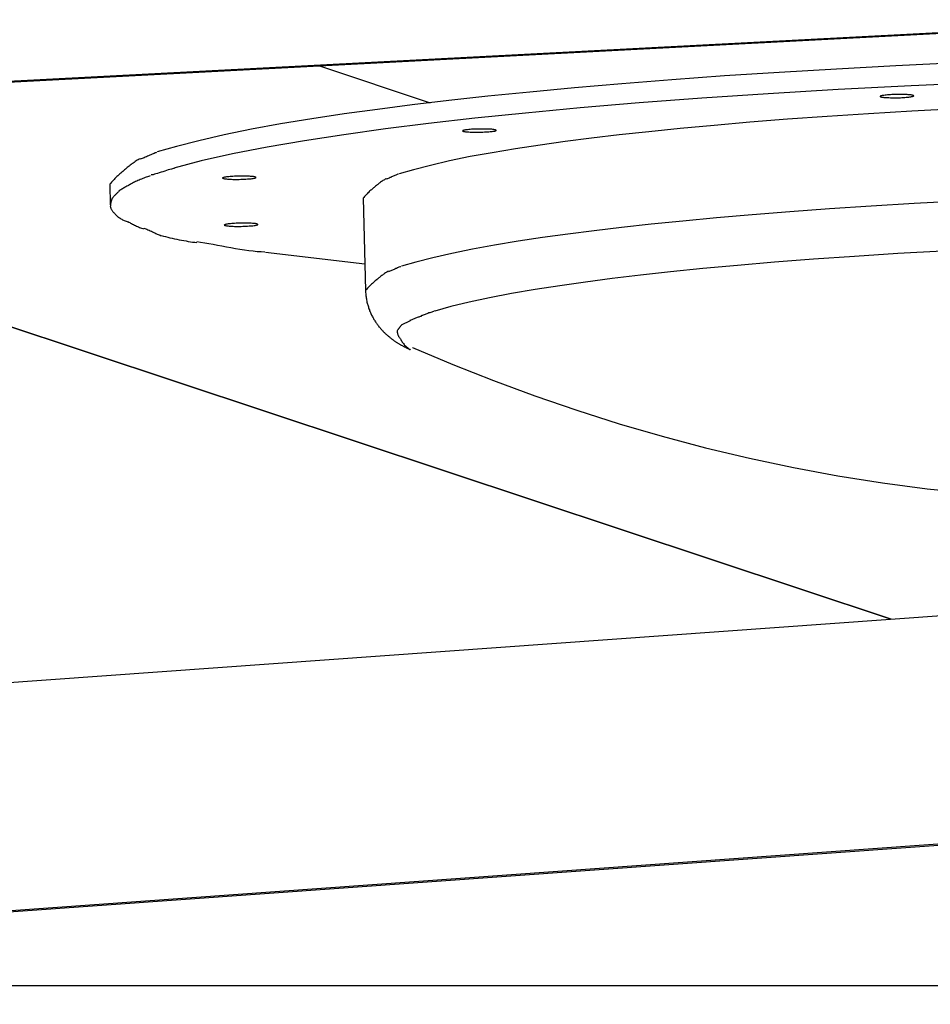
# Model space of a CAD drawing. Extents: x -62 to 62, y -63 to 63.
# Drawn here: x -1 to 1, y -5 to -3 of the extents above; entities that cross this region are included whole.
import ezdxf

# ---------------------------------------------------------------- set-up
doc = ezdxf.new("R2010")
doc.units = 0
doc.layers.get('0').update_dxf_attribs({"linetype": 'CONTINUOUS'})

msp = doc.modelspace()

# ---------------------------------------------------------------- linework, layer by layer
at = {"color": 0}
for points in [[(-2.2659, -3.6666), (1.344, -3.4773)], [(-2.2568, -3.6641), (1.3138, -3.4769)], [(0.8798, -3.5608), (0.7613, -3.5664), (0.6464, -3.5725), (0.5354, -3.579), (0.429, -3.586), (0.3271, -3.5934), (0.2303, -3.6011), (0.1384, -3.609), (0.0519, -3.6171), (-0.0294, -3.6254), (-0.1049, -3.6337), (-0.176, -3.642), (-0.2433, -3.6506), (-0.3081, -3.6596), (-0.3709, -3.6692), (-0.4312, -3.679), (-0.488, -3.6893), (-0.541, -3.7002), (-0.5898, -3.7117), (-0.6332, -3.7228), (-0.6704, -3.733)], [(-0.356, -3.5665), (-0.1411, -3.6378)], [(0.9376, -3.5983), (0.7911, -3.6049), (0.6495, -3.6122), (0.514, -3.6203), (0.3851, -3.629), (0.2636, -3.6382), (0.1495, -3.6479), (0.0434, -3.6579), (-0.0548, -3.6679), (-0.1444, -3.6781), (-0.2282, -3.6887), (-0.3085, -3.6997), (-0.3851, -3.7114), (-0.4574, -3.7237), (-0.5245, -3.7367), (-0.585, -3.7503), (-0.6383, -3.7644)], [(0.7959, -3.6243), (0.7959, -3.6243), (0.7954, -3.624), (0.7947, -3.6237), (0.7936, -3.6234), (0.7925, -3.6231), (0.7909, -3.6228), (0.7893, -3.6227), (0.7873, -3.6224), (0.7854, -3.6224), (0.783, -3.6221), (0.7806, -3.6221), (0.778, -3.6219), (0.7754, -3.6219), (0.7724, -3.6219), (0.7696, -3.6219), (0.7665, -3.6219), (0.7635, -3.622), (0.7635, -3.622), (0.7601, -3.622), (0.7568, -3.6221), (0.7537, -3.6221), (0.7508, -3.6224), (0.7478, -3.6224), (0.7452, -3.6227), (0.7427, -3.623), (0.7405, -3.6233), (0.7383, -3.6235), (0.7364, -3.6238), (0.7348, -3.6241), (0.7335, -3.6244), (0.7323, -3.6247), (0.7316, -3.625), (0.7311, -3.6253), (0.731, -3.6257), (0.731, -3.6257), (0.7311, -3.6259), (0.7316, -3.6262), (0.7323, -3.6265), (0.7335, -3.6268), (0.7348, -3.6269), (0.7364, -3.6272), (0.7383, -3.6274), (0.7405, -3.6277), (0.7427, -3.6277), (0.7452, -3.6279), (0.7478, -3.6279), (0.7508, -3.6282), (0.7537, -3.6282), (0.7568, -3.6282), (0.7601, -3.6282), (0.7635, -3.6283), (0.7635, -3.6283), (0.7667, -3.628), (0.77, -3.628), (0.773, -3.6277), (0.7761, -3.6277), (0.7788, -3.6274), (0.7815, -3.6272), (0.784, -3.6269), (0.7864, -3.6269), (0.7883, -3.6266), (0.7903, -3.6263), (0.7919, -3.626), (0.7933, -3.6257), (0.7943, -3.6254), (0.7952, -3.6251), (0.7957, -3.6248), (0.796, -3.6246), (0.796, -3.6246), (0.7959, -3.6243), (0.7959, -3.6243), (0.7959, -3.6243), (0.7959, -3.6243), (0.7959, -3.6243), (0.7959, -3.6243), (0.7959, -3.6243), (0.7959, -3.6243), (0.7959, -3.6243), (0.7959, -3.6243), (0.7959, -3.6243), (0.7959, -3.6243), (0.7959, -3.6243), (0.7959, -3.6243), (0.7959, -3.6243), (0.7959, -3.6243)], [(0.7959, -3.6243), (0.7959, -3.6243), (0.7954, -3.624), (0.7947, -3.6237), (0.7936, -3.6234), (0.7925, -3.6231), (0.7909, -3.6228), (0.7893, -3.6227), (0.7873, -3.6224), (0.7854, -3.6224), (0.783, -3.6221), (0.7806, -3.6221), (0.778, -3.6219), (0.7754, -3.6219), (0.7724, -3.6219), (0.7696, -3.6219), (0.7665, -3.6219), (0.7635, -3.622), (0.7635, -3.622), (0.7601, -3.622), (0.7568, -3.6221), (0.7537, -3.6221), (0.7508, -3.6224), (0.7478, -3.6224), (0.7452, -3.6227), (0.7427, -3.623), (0.7405, -3.6233), (0.7383, -3.6235), (0.7364, -3.6238), (0.7348, -3.6241), (0.7335, -3.6244), (0.7323, -3.6247), (0.7316, -3.625), (0.7311, -3.6253), (0.731, -3.6257), (0.731, -3.6257), (0.7311, -3.6259), (0.7316, -3.6262), (0.7323, -3.6265), (0.7335, -3.6268), (0.7348, -3.6269), (0.7364, -3.6272), (0.7383, -3.6274), (0.7405, -3.6277), (0.7427, -3.6277), (0.7452, -3.6279), (0.7478, -3.6279), (0.7508, -3.6282), (0.7537, -3.6282), (0.7568, -3.6282), (0.7601, -3.6282), (0.7635, -3.6283), (0.7635, -3.6283), (0.7667, -3.628), (0.77, -3.628), (0.773, -3.6277), (0.7761, -3.6277), (0.7788, -3.6274), (0.7815, -3.6272), (0.784, -3.6269), (0.7864, -3.6269), (0.7883, -3.6266), (0.7903, -3.6263), (0.7919, -3.626), (0.7933, -3.6257), (0.7943, -3.6254), (0.7952, -3.6251), (0.7957, -3.6248), (0.796, -3.6246), (0.796, -3.6246), (0.7959, -3.6243), (0.7959, -3.6243), (0.7959, -3.6243), (0.7959, -3.6243), (0.7959, -3.6243), (0.7959, -3.6243), (0.7959, -3.6243), (0.7959, -3.6243), (0.7959, -3.6243), (0.7959, -3.6243), (0.7959, -3.6243), (0.7959, -3.6243), (0.7959, -3.6243), (0.7959, -3.6243), (0.7959, -3.6243), (0.7959, -3.6243)], [(0.751, -4.6387), (-2.1896, -3.6626)], [(0.7522, -4.6386), (-2.1883, -3.6625)], [(0.8791, -3.6495), (0.7924, -3.6541), (0.7086, -3.6591), (0.6281, -3.6644), (0.5512, -3.6699), (0.4781, -3.6757), (0.4088, -3.6817), (0.3434, -3.6878), (0.2822, -3.694), (0.2251, -3.7003), (0.1714, -3.7066), (0.1206, -3.7132), (0.0716, -3.7199), (0.0243, -3.7272), (-0.0213, -3.7346), (-0.0641, -3.7423), (-0.1041, -3.7506), (-0.1409, -3.7592), (-0.1737, -3.7676), (-0.2018, -3.7753)], [(-0.0137, -3.6911), (-0.0137, -3.6911), (-0.0139, -3.6908), (-0.0146, -3.6905), (-0.0156, -3.6902), (-0.0169, -3.69), (-0.0183, -3.6897), (-0.02, -3.6896), (-0.0219, -3.6893), (-0.0241, -3.6893), (-0.0263, -3.689), (-0.0287, -3.689), (-0.0313, -3.6888), (-0.0341, -3.6888), (-0.0368, -3.6888), (-0.0398, -3.6888), (-0.0428, -3.6888), (-0.0461, -3.6889), (-0.0461, -3.6889), (-0.0493, -3.6889), (-0.0526, -3.6889), (-0.0556, -3.6889), (-0.0587, -3.6892), (-0.0614, -3.6892), (-0.0641, -3.6895), (-0.0666, -3.6898), (-0.069, -3.6901), (-0.0709, -3.6903), (-0.0729, -3.6906), (-0.0745, -3.6909), (-0.0759, -3.6912), (-0.0769, -3.6915), (-0.0778, -3.6918), (-0.0783, -3.6921), (-0.0786, -3.6926), (-0.0786, -3.6926), (-0.0783, -3.6927), (-0.0778, -3.693), (-0.0769, -3.6933), (-0.0759, -3.6936), (-0.0745, -3.6937), (-0.0729, -3.694), (-0.0709, -3.6942), (-0.069, -3.6945), (-0.0665, -3.6945), (-0.064, -3.6947), (-0.0613, -3.6947), (-0.0586, -3.695), (-0.0555, -3.695), (-0.0525, -3.695), (-0.0492, -3.695), (-0.0461, -3.6951), (-0.0461, -3.6951), (-0.0427, -3.6948), (-0.0394, -3.6948), (-0.0363, -3.6945), (-0.0334, -3.6945), (-0.0304, -3.6942), (-0.0278, -3.694), (-0.0253, -3.6937), (-0.0231, -3.6937), (-0.0209, -3.6934), (-0.019, -3.6931), (-0.0174, -3.6928), (-0.0161, -3.6926), (-0.0149, -3.6923), (-0.0142, -3.692), (-0.0137, -3.6917), (-0.0136, -3.6915), (-0.0136, -3.6915), (-0.0136, -3.6912), (-0.0136, -3.6912), (-0.0136, -3.6912), (-0.0136, -3.6912), (-0.0136, -3.6912), (-0.0136, -3.6912), (-0.0136, -3.6912), (-0.0136, -3.6912), (-0.0136, -3.6911), (-0.0136, -3.6911), (-0.0136, -3.6911), (-0.0136, -3.6911), (-0.0136, -3.6911), (-0.0136, -3.6911), (-0.0136, -3.6911), (-0.0137, -3.6911)], [(-0.0137, -3.6911), (-0.0137, -3.6911), (-0.0139, -3.6908), (-0.0146, -3.6905), (-0.0156, -3.6902), (-0.0169, -3.69), (-0.0183, -3.6897), (-0.02, -3.6896), (-0.0219, -3.6893), (-0.0241, -3.6893), (-0.0263, -3.689), (-0.0287, -3.689), (-0.0313, -3.6888), (-0.0341, -3.6888), (-0.0368, -3.6888), (-0.0398, -3.6888), (-0.0428, -3.6888), (-0.0461, -3.6889), (-0.0461, -3.6889), (-0.0493, -3.6889), (-0.0526, -3.6889), (-0.0556, -3.6889), (-0.0587, -3.6892), (-0.0614, -3.6892), (-0.0641, -3.6895), (-0.0666, -3.6898), (-0.069, -3.6901), (-0.0709, -3.6903), (-0.0729, -3.6906), (-0.0745, -3.6909), (-0.0759, -3.6912), (-0.0769, -3.6915), (-0.0778, -3.6918), (-0.0783, -3.6921), (-0.0786, -3.6926), (-0.0786, -3.6926), (-0.0783, -3.6927), (-0.0778, -3.693), (-0.0769, -3.6933), (-0.0759, -3.6936), (-0.0745, -3.6937), (-0.0729, -3.694), (-0.0709, -3.6942), (-0.069, -3.6945), (-0.0665, -3.6945), (-0.064, -3.6947), (-0.0613, -3.6947), (-0.0586, -3.695), (-0.0555, -3.695), (-0.0525, -3.695), (-0.0492, -3.695), (-0.0461, -3.6951), (-0.0461, -3.6951), (-0.0427, -3.6948), (-0.0394, -3.6948), (-0.0363, -3.6945), (-0.0334, -3.6945), (-0.0304, -3.6942), (-0.0278, -3.694), (-0.0253, -3.6937), (-0.0231, -3.6937), (-0.0209, -3.6934), (-0.019, -3.6931), (-0.0174, -3.6928), (-0.0161, -3.6926), (-0.0149, -3.6923), (-0.0142, -3.692), (-0.0137, -3.6917), (-0.0136, -3.6915), (-0.0136, -3.6915), (-0.0136, -3.6912), (-0.0136, -3.6912), (-0.0136, -3.6912), (-0.0136, -3.6912), (-0.0136, -3.6912), (-0.0136, -3.6912), (-0.0136, -3.6912), (-0.0136, -3.6912), (-0.0136, -3.6911), (-0.0136, -3.6911), (-0.0136, -3.6911), (-0.0136, -3.6911), (-0.0136, -3.6911), (-0.0136, -3.6911), (-0.0136, -3.6911), (-0.0137, -3.6911)], [(-0.6716, -3.7341), (-0.6716, -3.7341), (-0.673, -3.7346), (-0.6747, -3.7352), (-0.6765, -3.7359), (-0.6786, -3.7368), (-0.6806, -3.7377), (-0.6828, -3.7386), (-0.6849, -3.7395), (-0.6873, -3.7406), (-0.6894, -3.7415), (-0.6915, -3.7424), (-0.6936, -3.7433), (-0.6958, -3.7444), (-0.6977, -3.7451), (-0.6997, -3.746), (-0.7014, -3.7466), (-0.7031, -3.7473)], [(-0.6716, -3.7341), (-0.6716, -3.7341), (-0.673, -3.7346), (-0.6747, -3.7352), (-0.6765, -3.7359), (-0.6786, -3.7368), (-0.6806, -3.7377), (-0.6828, -3.7386), (-0.6849, -3.7395), (-0.6873, -3.7406), (-0.6894, -3.7415), (-0.6915, -3.7424), (-0.6936, -3.7433), (-0.6958, -3.7444), (-0.6977, -3.7451), (-0.6997, -3.746), (-0.7014, -3.7466), (-0.7031, -3.7473)], [(-0.7037, -3.7462), (-0.7037, -3.7462), (-0.7055, -3.7471), (-0.7076, -3.7482), (-0.7095, -3.7494), (-0.7116, -3.7507), (-0.7134, -3.7519), (-0.7155, -3.7533), (-0.7173, -3.7547), (-0.7194, -3.7562), (-0.7212, -3.7575), (-0.723, -3.759), (-0.7248, -3.7605), (-0.7268, -3.762), (-0.7286, -3.7635), (-0.7304, -3.765), (-0.7322, -3.7665), (-0.7341, -3.768)], [(-0.7037, -3.7462), (-0.7037, -3.7462), (-0.7055, -3.7471), (-0.7076, -3.7482), (-0.7095, -3.7494), (-0.7116, -3.7507), (-0.7134, -3.7519), (-0.7155, -3.7533), (-0.7173, -3.7547), (-0.7194, -3.7562), (-0.7212, -3.7575), (-0.723, -3.759), (-0.7248, -3.7605), (-0.7268, -3.762), (-0.7286, -3.7635), (-0.7304, -3.765), (-0.7322, -3.7665), (-0.7341, -3.768)], [(-0.7338, -3.7681), (-0.7338, -3.7681), (-0.7356, -3.7695), (-0.7374, -3.771), (-0.7392, -3.7725), (-0.7413, -3.7741), (-0.7431, -3.7756), (-0.745, -3.7774), (-0.7468, -3.7792), (-0.7489, -3.781), (-0.7506, -3.7827), (-0.7524, -3.7845), (-0.7541, -3.7863), (-0.7559, -3.7882), (-0.7574, -3.79), (-0.7591, -3.7919), (-0.7606, -3.7937), (-0.7623, -3.7958)], [(-0.7338, -3.7681), (-0.7338, -3.7681), (-0.7356, -3.7695), (-0.7374, -3.771), (-0.7392, -3.7725), (-0.7413, -3.7741), (-0.7431, -3.7756), (-0.745, -3.7774), (-0.7468, -3.7792), (-0.7489, -3.781), (-0.7506, -3.7827), (-0.7524, -3.7845), (-0.7541, -3.7863), (-0.7559, -3.7882), (-0.7574, -3.79), (-0.7591, -3.7919), (-0.7606, -3.7937), (-0.7623, -3.7958)], [(-0.6368, -3.7654), (-0.6368, -3.7654), (-0.6384, -3.7654), (-0.6406, -3.7658), (-0.6431, -3.7663), (-0.6461, -3.7672), (-0.6491, -3.7681), (-0.6524, -3.7692), (-0.6559, -3.7704), (-0.6595, -3.7716), (-0.6628, -3.7725), (-0.6664, -3.7737), (-0.6697, -3.7747), (-0.6729, -3.7758), (-0.6757, -3.7765), (-0.6784, -3.7772), (-0.6806, -3.7776), (-0.6825, -3.7778)], [(-0.6368, -3.7654), (-0.6368, -3.7654), (-0.6384, -3.7654), (-0.6406, -3.7658), (-0.6431, -3.7663), (-0.6461, -3.7672), (-0.6491, -3.7681), (-0.6524, -3.7692), (-0.6559, -3.7704), (-0.6595, -3.7716), (-0.6628, -3.7725), (-0.6664, -3.7737), (-0.6697, -3.7747), (-0.6729, -3.7758), (-0.6757, -3.7765), (-0.6784, -3.7772), (-0.6806, -3.7776), (-0.6825, -3.7778)], [(-0.2028, -3.7762), (-0.2028, -3.7762), (-0.2039, -3.7765), (-0.2052, -3.777), (-0.2066, -3.7776), (-0.2081, -3.7782), (-0.2096, -3.7788), (-0.2113, -3.7795), (-0.2128, -3.7801), (-0.2146, -3.781), (-0.2161, -3.7816), (-0.2178, -3.7824), (-0.2193, -3.783), (-0.2211, -3.7838), (-0.2225, -3.7844), (-0.224, -3.785), (-0.2252, -3.7854), (-0.2266, -3.786)], [(-0.2028, -3.7762), (-0.2028, -3.7762), (-0.2039, -3.7765), (-0.2052, -3.777), (-0.2066, -3.7776), (-0.2081, -3.7782), (-0.2096, -3.7788), (-0.2113, -3.7795), (-0.2128, -3.7801), (-0.2146, -3.781), (-0.2161, -3.7816), (-0.2178, -3.7824), (-0.2193, -3.783), (-0.2211, -3.7838), (-0.2225, -3.7844), (-0.224, -3.785), (-0.2252, -3.7854), (-0.2266, -3.786)], [(-0.7625, -3.7955), (-0.7614, -3.8354)], [(-0.7185, -3.7937), (-0.7185, -3.7937), (-0.7198, -3.7943), (-0.7213, -3.7952), (-0.7228, -3.7961), (-0.7244, -3.797), (-0.7259, -3.7979), (-0.7277, -3.7988), (-0.7294, -3.7997), (-0.7312, -3.8007), (-0.7327, -3.8016), (-0.7345, -3.8025), (-0.7361, -3.8034), (-0.7379, -3.8046), (-0.7394, -3.8055), (-0.741, -3.8066), (-0.7425, -3.8075), (-0.7441, -3.8087)], [(-0.7185, -3.7937), (-0.7185, -3.7937), (-0.7198, -3.7943), (-0.7213, -3.7952), (-0.7228, -3.7961), (-0.7244, -3.797), (-0.7259, -3.7979), (-0.7277, -3.7988), (-0.7294, -3.7997), (-0.7312, -3.8007), (-0.7327, -3.8016), (-0.7345, -3.8025), (-0.7361, -3.8034), (-0.7379, -3.8046), (-0.7394, -3.8055), (-0.741, -3.8066), (-0.7425, -3.8075), (-0.7441, -3.8087)], [(-0.6839, -3.7797), (-0.6839, -3.7797), (-0.6856, -3.78), (-0.6875, -3.7806), (-0.6896, -3.7812), (-0.6918, -3.782), (-0.6939, -3.7828), (-0.6963, -3.7837), (-0.6987, -3.7846), (-0.7011, -3.7857), (-0.7033, -3.7866), (-0.7057, -3.7876), (-0.7079, -3.7885), (-0.7103, -3.7897), (-0.7124, -3.7906), (-0.7146, -3.7916), (-0.7165, -3.7925), (-0.7185, -3.7936)], [(-0.6839, -3.7797), (-0.6839, -3.7797), (-0.6856, -3.78), (-0.6875, -3.7806), (-0.6896, -3.7812), (-0.6918, -3.782), (-0.6939, -3.7828), (-0.6963, -3.7837), (-0.6987, -3.7846), (-0.7011, -3.7857), (-0.7033, -3.7866), (-0.7057, -3.7876), (-0.7079, -3.7885), (-0.7103, -3.7897), (-0.7124, -3.7906), (-0.7146, -3.7916), (-0.7165, -3.7925), (-0.7185, -3.7936)], [(-0.4791, -3.7824), (-0.4791, -3.7824), (-0.4793, -3.7821), (-0.48, -3.7818), (-0.481, -3.7815), (-0.4823, -3.7812), (-0.4837, -3.7809), (-0.4854, -3.7808), (-0.4873, -3.7805), (-0.4895, -3.7805), (-0.4917, -3.7802), (-0.4941, -3.7802), (-0.4967, -3.78), (-0.4995, -3.78), (-0.5022, -3.78), (-0.5052, -3.78), (-0.5082, -3.78), (-0.5115, -3.7802), (-0.5115, -3.7802), (-0.5146, -3.7802), (-0.5179, -3.7802), (-0.5209, -3.7802), (-0.524, -3.7805), (-0.5267, -3.7805), (-0.5294, -3.7808), (-0.5319, -3.7811), (-0.5344, -3.7814), (-0.5363, -3.7816), (-0.5383, -3.7819), (-0.5399, -3.7822), (-0.5413, -3.7825), (-0.5423, -3.7828), (-0.5432, -3.7831), (-0.5437, -3.7834), (-0.544, -3.7838), (-0.544, -3.7838), (-0.5437, -3.784), (-0.5432, -3.7843), (-0.5423, -3.7846), (-0.5413, -3.7849), (-0.5399, -3.785), (-0.5383, -3.7853), (-0.5363, -3.7855), (-0.5344, -3.7858), (-0.5319, -3.7858), (-0.5294, -3.786), (-0.5267, -3.786), (-0.524, -3.7863), (-0.5209, -3.7863), (-0.5179, -3.7863), (-0.5146, -3.7863), (-0.5115, -3.7864), (-0.5115, -3.7864), (-0.5081, -3.7861), (-0.5048, -3.7861), (-0.5017, -3.7858), (-0.4987, -3.7858), (-0.4957, -3.7855), (-0.4931, -3.7853), (-0.4906, -3.785), (-0.4884, -3.785), (-0.4862, -3.7847), (-0.4844, -3.7844), (-0.4828, -3.7841), (-0.4815, -3.7838), (-0.4803, -3.7835), (-0.4796, -3.7832), (-0.4791, -3.7829), (-0.479, -3.7827), (-0.479, -3.7827), (-0.479, -3.7824), (-0.479, -3.7824), (-0.479, -3.7824), (-0.479, -3.7824), (-0.479, -3.7824), (-0.479, -3.7824), (-0.479, -3.7824), (-0.479, -3.7824), (-0.479, -3.7824), (-0.479, -3.7824), (-0.479, -3.7824), (-0.479, -3.7824), (-0.479, -3.7824), (-0.479, -3.7824), (-0.479, -3.7824), (-0.4791, -3.7824)], [(-0.4791, -3.7824), (-0.4791, -3.7824), (-0.4793, -3.7821), (-0.48, -3.7818), (-0.481, -3.7815), (-0.4823, -3.7812), (-0.4837, -3.7809), (-0.4854, -3.7808), (-0.4873, -3.7805), (-0.4895, -3.7805), (-0.4917, -3.7802), (-0.4941, -3.7802), (-0.4967, -3.78), (-0.4995, -3.78), (-0.5022, -3.78), (-0.5052, -3.78), (-0.5082, -3.78), (-0.5115, -3.7802), (-0.5115, -3.7802), (-0.5146, -3.7802), (-0.5179, -3.7802), (-0.5209, -3.7802), (-0.524, -3.7805), (-0.5267, -3.7805), (-0.5294, -3.7808), (-0.5319, -3.7811), (-0.5344, -3.7814), (-0.5363, -3.7816), (-0.5383, -3.7819), (-0.5399, -3.7822), (-0.5413, -3.7825), (-0.5423, -3.7828), (-0.5432, -3.7831), (-0.5437, -3.7834), (-0.544, -3.7838), (-0.544, -3.7838), (-0.5437, -3.784), (-0.5432, -3.7843), (-0.5423, -3.7846), (-0.5413, -3.7849), (-0.5399, -3.785), (-0.5383, -3.7853), (-0.5363, -3.7855), (-0.5344, -3.7858), (-0.5319, -3.7858), (-0.5294, -3.786), (-0.5267, -3.786), (-0.524, -3.7863), (-0.5209, -3.7863), (-0.5179, -3.7863), (-0.5146, -3.7863), (-0.5115, -3.7864), (-0.5115, -3.7864), (-0.5081, -3.7861), (-0.5048, -3.7861), (-0.5017, -3.7858), (-0.4987, -3.7858), (-0.4957, -3.7855), (-0.4931, -3.7853), (-0.4906, -3.785), (-0.4884, -3.785), (-0.4862, -3.7847), (-0.4844, -3.7844), (-0.4828, -3.7841), (-0.4815, -3.7838), (-0.4803, -3.7835), (-0.4796, -3.7832), (-0.4791, -3.7829), (-0.479, -3.7827), (-0.479, -3.7827), (-0.479, -3.7824), (-0.479, -3.7824), (-0.479, -3.7824), (-0.479, -3.7824), (-0.479, -3.7824), (-0.479, -3.7824), (-0.479, -3.7824), (-0.479, -3.7824), (-0.479, -3.7824), (-0.479, -3.7824), (-0.479, -3.7824), (-0.479, -3.7824), (-0.479, -3.7824), (-0.479, -3.7824), (-0.479, -3.7824), (-0.4791, -3.7824)], [(-0.2271, -3.7854), (-0.2271, -3.7854), (-0.2285, -3.786), (-0.23, -3.7869), (-0.2315, -3.7878), (-0.233, -3.7887), (-0.2344, -3.7896), (-0.2359, -3.7907), (-0.2374, -3.7916), (-0.2389, -3.7928), (-0.2401, -3.7937), (-0.2416, -3.7949), (-0.2429, -3.796), (-0.2444, -3.7972), (-0.2456, -3.7982), (-0.2471, -3.7994), (-0.2484, -3.8006), (-0.2499, -3.8018)], [(-0.2271, -3.7854), (-0.2271, -3.7854), (-0.2285, -3.786), (-0.23, -3.7869), (-0.2315, -3.7878), (-0.233, -3.7887), (-0.2344, -3.7896), (-0.2359, -3.7907), (-0.2374, -3.7916), (-0.2389, -3.7928), (-0.2401, -3.7937), (-0.2416, -3.7949), (-0.2429, -3.796), (-0.2444, -3.7972), (-0.2456, -3.7982), (-0.2471, -3.7994), (-0.2484, -3.8006), (-0.2499, -3.8018)], [(-0.7437, -3.8087), (-0.7437, -3.8087), (-0.7446, -3.8093), (-0.7455, -3.8102), (-0.7464, -3.8111), (-0.7474, -3.812), (-0.7483, -3.8129), (-0.7492, -3.8138), (-0.7501, -3.8147), (-0.7512, -3.8158), (-0.7521, -3.8167), (-0.753, -3.8176), (-0.7539, -3.8185), (-0.7548, -3.8197), (-0.7556, -3.8206), (-0.7565, -3.8216), (-0.7574, -3.8225), (-0.7583, -3.8237)], [(-0.7437, -3.8087), (-0.7437, -3.8087), (-0.7446, -3.8093), (-0.7455, -3.8102), (-0.7464, -3.8111), (-0.7474, -3.812), (-0.7483, -3.8129), (-0.7492, -3.8138), (-0.7501, -3.8147), (-0.7512, -3.8158), (-0.7521, -3.8167), (-0.753, -3.8176), (-0.7539, -3.8185), (-0.7548, -3.8197), (-0.7556, -3.8206), (-0.7565, -3.8216), (-0.7574, -3.8225), (-0.7583, -3.8237)], [(-0.2498, -3.8018), (-0.2498, -3.8018), (-0.251, -3.8027), (-0.2525, -3.8039), (-0.2539, -3.8051), (-0.2554, -3.8063), (-0.2566, -3.8075), (-0.2581, -3.8088), (-0.2596, -3.81), (-0.2611, -3.8115), (-0.2623, -3.8127), (-0.2637, -3.8142), (-0.2649, -3.8155), (-0.2664, -3.817), (-0.2676, -3.8182), (-0.2688, -3.8197), (-0.27, -3.8212), (-0.2713, -3.8227)], [(-0.2498, -3.8018), (-0.2498, -3.8018), (-0.251, -3.8027), (-0.2525, -3.8039), (-0.2539, -3.8051), (-0.2554, -3.8063), (-0.2566, -3.8075), (-0.2581, -3.8088), (-0.2596, -3.81), (-0.2611, -3.8115), (-0.2623, -3.8127), (-0.2637, -3.8142), (-0.2649, -3.8155), (-0.2664, -3.817), (-0.2676, -3.8182), (-0.2688, -3.8197), (-0.27, -3.8212), (-0.2713, -3.8227)], [(-0.7582, -3.8237), (-0.7582, -3.8237), (-0.7584, -3.8244), (-0.7587, -3.8253), (-0.759, -3.8262), (-0.7593, -3.8271), (-0.7595, -3.828), (-0.7598, -3.8289), (-0.7601, -3.8298), (-0.7604, -3.8309), (-0.7604, -3.8318), (-0.7607, -3.8327), (-0.7608, -3.8336), (-0.7611, -3.8348), (-0.7611, -3.8357), (-0.7612, -3.8366), (-0.7612, -3.8375), (-0.7615, -3.8387)], [(-0.7582, -3.8237), (-0.7582, -3.8237), (-0.7584, -3.8244), (-0.7587, -3.8253), (-0.759, -3.8262), (-0.7593, -3.8271), (-0.7595, -3.828), (-0.7598, -3.8289), (-0.7601, -3.8298), (-0.7604, -3.8309), (-0.7604, -3.8318), (-0.7607, -3.8327), (-0.7608, -3.8336), (-0.7611, -3.8348), (-0.7611, -3.8357), (-0.7612, -3.8366), (-0.7612, -3.8375), (-0.7615, -3.8387)], [(-0.2714, -3.8225), (-0.2667, -4.0017)], [(0.8838, -3.8287), (0.797, -3.8333), (0.7133, -3.8383), (0.6329, -3.8435), (0.556, -3.849), (0.4828, -3.8549), (0.4135, -3.8609), (0.3482, -3.867), (0.2869, -3.8732), (0.2298, -3.8794), (0.1762, -3.8858), (0.1253, -3.8923), (0.0763, -3.8991), (0.0289, -3.9062), (-0.0165, -3.9138), (-0.0594, -3.9215), (-0.0995, -3.9297), (-0.1363, -3.9384), (-0.1691, -3.9468), (-0.1971, -3.9545)], [(-0.7616, -3.8387), (-0.7616, -3.8387), (-0.7612, -3.8396), (-0.7609, -3.8408), (-0.7604, -3.8417), (-0.7601, -3.8429), (-0.7595, -3.8438), (-0.759, -3.8448), (-0.7584, -3.8457), (-0.758, -3.8469), (-0.7571, -3.8478), (-0.7565, -3.8487), (-0.7557, -3.8496), (-0.7551, -3.8505), (-0.7542, -3.8511), (-0.7534, -3.852), (-0.7525, -3.8527), (-0.7518, -3.8536)], [(-0.7616, -3.8387), (-0.7616, -3.8387), (-0.7612, -3.8396), (-0.7609, -3.8408), (-0.7604, -3.8417), (-0.7601, -3.8429), (-0.7595, -3.8438), (-0.759, -3.8448), (-0.7584, -3.8457), (-0.758, -3.8469), (-0.7571, -3.8478), (-0.7565, -3.8487), (-0.7557, -3.8496), (-0.7551, -3.8505), (-0.7542, -3.8511), (-0.7534, -3.852), (-0.7525, -3.8527), (-0.7518, -3.8536)], [(-0.7519, -3.8536), (-0.7519, -3.8536), (-0.7506, -3.8548), (-0.7494, -3.8561), (-0.748, -3.8573), (-0.7468, -3.8587), (-0.7453, -3.8597), (-0.7439, -3.8609), (-0.7424, -3.8618), (-0.7409, -3.863), (-0.7391, -3.8637), (-0.7376, -3.8646), (-0.7358, -3.8653), (-0.7343, -3.8662), (-0.7325, -3.8668), (-0.7308, -3.8674), (-0.729, -3.8678), (-0.7275, -3.8684)], [(-0.7519, -3.8536), (-0.7519, -3.8536), (-0.7506, -3.8548), (-0.7494, -3.8561), (-0.748, -3.8573), (-0.7468, -3.8587), (-0.7453, -3.8597), (-0.7439, -3.8609), (-0.7424, -3.8618), (-0.7409, -3.863), (-0.7391, -3.8637), (-0.7376, -3.8646), (-0.7358, -3.8653), (-0.7343, -3.8662), (-0.7325, -3.8668), (-0.7308, -3.8674), (-0.729, -3.8678), (-0.7275, -3.8684)], [(-0.7277, -3.8682), (-0.7277, -3.8682), (-0.7257, -3.8691), (-0.7239, -3.87), (-0.7221, -3.8709), (-0.7203, -3.8721), (-0.7182, -3.873), (-0.7164, -3.8739), (-0.7144, -3.8748), (-0.7126, -3.876), (-0.7105, -3.8768), (-0.7086, -3.8777), (-0.7065, -3.8785), (-0.7047, -3.8794), (-0.7026, -3.88), (-0.7008, -3.8808), (-0.6987, -3.8814), (-0.6969, -3.8822)], [(-0.7277, -3.8682), (-0.7277, -3.8682), (-0.7257, -3.8691), (-0.7239, -3.87), (-0.7221, -3.8709), (-0.7203, -3.8721), (-0.7182, -3.873), (-0.7164, -3.8739), (-0.7144, -3.8748), (-0.7126, -3.876), (-0.7105, -3.8768), (-0.7086, -3.8777), (-0.7065, -3.8785), (-0.7047, -3.8794), (-0.7026, -3.88), (-0.7008, -3.8808), (-0.6987, -3.8814), (-0.6969, -3.8822)], [(-0.4756, -3.8735), (-0.4756, -3.8735), (-0.4758, -3.8732), (-0.4765, -3.8729), (-0.4775, -3.8726), (-0.4788, -3.8724), (-0.4802, -3.8721), (-0.4819, -3.872), (-0.4838, -3.8717), (-0.486, -3.8717), (-0.4881, -3.8714), (-0.4905, -3.8714), (-0.4931, -3.8712), (-0.4959, -3.8712), (-0.4986, -3.8712), (-0.5016, -3.8712), (-0.5046, -3.8712), (-0.5079, -3.8713), (-0.5079, -3.8713), (-0.5111, -3.8713), (-0.5144, -3.8713), (-0.5174, -3.8713), (-0.5205, -3.8716), (-0.5232, -3.8716), (-0.5259, -3.8719), (-0.5284, -3.8722), (-0.5308, -3.8725), (-0.5327, -3.8727), (-0.5347, -3.873), (-0.5363, -3.8733), (-0.5377, -3.8736), (-0.5387, -3.8739), (-0.5396, -3.8742), (-0.5401, -3.8745), (-0.5404, -3.875), (-0.5404, -3.875), (-0.5401, -3.8751), (-0.5396, -3.8754), (-0.5387, -3.8757), (-0.5377, -3.876), (-0.5363, -3.8761), (-0.5347, -3.8764), (-0.5327, -3.8766), (-0.5308, -3.8769), (-0.5283, -3.8769), (-0.5258, -3.8771), (-0.5231, -3.8771), (-0.5204, -3.8774), (-0.5173, -3.8774), (-0.5143, -3.8774), (-0.511, -3.8774), (-0.5079, -3.8775), (-0.5079, -3.8775), (-0.5045, -3.8772), (-0.5012, -3.8772), (-0.4981, -3.8769), (-0.4952, -3.8769), (-0.4922, -3.8766), (-0.4896, -3.8764), (-0.4871, -3.8761), (-0.4849, -3.8761), (-0.4827, -3.8758), (-0.4808, -3.8755), (-0.4792, -3.8752), (-0.4779, -3.875), (-0.4767, -3.8747), (-0.476, -3.8744), (-0.4755, -3.8741), (-0.4754, -3.8739), (-0.4754, -3.8739), (-0.4754, -3.8736), (-0.4754, -3.8736), (-0.4754, -3.8736), (-0.4754, -3.8736), (-0.4754, -3.8736), (-0.4754, -3.8736), (-0.4754, -3.8736), (-0.4754, -3.8736), (-0.4754, -3.8735), (-0.4754, -3.8735), (-0.4754, -3.8735), (-0.4754, -3.8735), (-0.4754, -3.8735), (-0.4754, -3.8735), (-0.4754, -3.8735), (-0.4756, -3.8735)], [(-0.4756, -3.8735), (-0.4756, -3.8735), (-0.4758, -3.8732), (-0.4765, -3.8729), (-0.4775, -3.8726), (-0.4788, -3.8724), (-0.4802, -3.8721), (-0.4819, -3.872), (-0.4838, -3.8717), (-0.486, -3.8717), (-0.4881, -3.8714), (-0.4905, -3.8714), (-0.4931, -3.8712), (-0.4959, -3.8712), (-0.4986, -3.8712), (-0.5016, -3.8712), (-0.5046, -3.8712), (-0.5079, -3.8713), (-0.5079, -3.8713), (-0.5111, -3.8713), (-0.5144, -3.8713), (-0.5174, -3.8713), (-0.5205, -3.8716), (-0.5232, -3.8716), (-0.5259, -3.8719), (-0.5284, -3.8722), (-0.5308, -3.8725), (-0.5327, -3.8727), (-0.5347, -3.873), (-0.5363, -3.8733), (-0.5377, -3.8736), (-0.5387, -3.8739), (-0.5396, -3.8742), (-0.5401, -3.8745), (-0.5404, -3.875), (-0.5404, -3.875), (-0.5401, -3.8751), (-0.5396, -3.8754), (-0.5387, -3.8757), (-0.5377, -3.876), (-0.5363, -3.8761), (-0.5347, -3.8764), (-0.5327, -3.8766), (-0.5308, -3.8769), (-0.5283, -3.8769), (-0.5258, -3.8771), (-0.5231, -3.8771), (-0.5204, -3.8774), (-0.5173, -3.8774), (-0.5143, -3.8774), (-0.511, -3.8774), (-0.5079, -3.8775), (-0.5079, -3.8775), (-0.5045, -3.8772), (-0.5012, -3.8772), (-0.4981, -3.8769), (-0.4952, -3.8769), (-0.4922, -3.8766), (-0.4896, -3.8764), (-0.4871, -3.8761), (-0.4849, -3.8761), (-0.4827, -3.8758), (-0.4808, -3.8755), (-0.4792, -3.8752), (-0.4779, -3.875), (-0.4767, -3.8747), (-0.476, -3.8744), (-0.4755, -3.8741), (-0.4754, -3.8739), (-0.4754, -3.8739), (-0.4754, -3.8736), (-0.4754, -3.8736), (-0.4754, -3.8736), (-0.4754, -3.8736), (-0.4754, -3.8736), (-0.4754, -3.8736), (-0.4754, -3.8736), (-0.4754, -3.8736), (-0.4754, -3.8735), (-0.4754, -3.8735), (-0.4754, -3.8735), (-0.4754, -3.8735), (-0.4754, -3.8735), (-0.4754, -3.8735), (-0.4754, -3.8735), (-0.4756, -3.8735)], [(-0.6965, -3.8809), (-0.6965, -3.8809), (-0.6945, -3.8814), (-0.6926, -3.882), (-0.6905, -3.8828), (-0.6885, -3.8838), (-0.6862, -3.8847), (-0.6841, -3.8858), (-0.6818, -3.8869), (-0.6797, -3.8881), (-0.6773, -3.889), (-0.6752, -3.8902), (-0.6729, -3.8912), (-0.6708, -3.8923), (-0.6687, -3.8931), (-0.6666, -3.894), (-0.6647, -3.8946), (-0.6629, -3.8954)], [(-0.6965, -3.8809), (-0.6965, -3.8809), (-0.6945, -3.8814), (-0.6926, -3.882), (-0.6905, -3.8828), (-0.6885, -3.8838), (-0.6862, -3.8847), (-0.6841, -3.8858), (-0.6818, -3.8869), (-0.6797, -3.8881), (-0.6773, -3.889), (-0.6752, -3.8902), (-0.6729, -3.8912), (-0.6708, -3.8923), (-0.6687, -3.8931), (-0.6666, -3.894), (-0.6647, -3.8946), (-0.6629, -3.8954)], [(-0.6627, -3.8952), (-0.6627, -3.8952), (-0.6585, -3.8961), (-0.6545, -3.8973), (-0.6502, -3.8982), (-0.646, -3.8994), (-0.6415, -3.9003), (-0.6371, -3.9013), (-0.6326, -3.9022), (-0.6282, -3.9033), (-0.6237, -3.904), (-0.6192, -3.9049), (-0.6147, -3.9056), (-0.6104, -3.9065), (-0.6061, -3.9071), (-0.6019, -3.9077), (-0.5979, -3.9081), (-0.594, -3.9087)], [(-0.6627, -3.8952), (-0.6627, -3.8952), (-0.6585, -3.8961), (-0.6545, -3.8973), (-0.6502, -3.8982), (-0.646, -3.8994), (-0.6415, -3.9003), (-0.6371, -3.9013), (-0.6326, -3.9022), (-0.6282, -3.9033), (-0.6237, -3.904), (-0.6192, -3.9049), (-0.6147, -3.9056), (-0.6104, -3.9065), (-0.6061, -3.9071), (-0.6019, -3.9077), (-0.5979, -3.9081), (-0.594, -3.9087)], [(-0.594, -3.907), (-0.594, -3.907), (-0.5863, -3.9079), (-0.5785, -3.9091), (-0.5703, -3.9105), (-0.5621, -3.912), (-0.5535, -3.9135), (-0.545, -3.9152), (-0.5363, -3.9168), (-0.5277, -3.9186), (-0.5189, -3.92), (-0.5102, -3.9215), (-0.5016, -3.9228), (-0.4932, -3.9241), (-0.4848, -3.925), (-0.4768, -3.9258), (-0.469, -3.9263), (-0.4617, -3.9266)], [(-0.594, -3.907), (-0.594, -3.907), (-0.5863, -3.9079), (-0.5785, -3.9091), (-0.5703, -3.9105), (-0.5621, -3.912), (-0.5535, -3.9135), (-0.545, -3.9152), (-0.5363, -3.9168), (-0.5277, -3.9186), (-0.5189, -3.92), (-0.5102, -3.9215), (-0.5016, -3.9228), (-0.4932, -3.9241), (-0.4848, -3.925), (-0.4768, -3.9258), (-0.469, -3.9263), (-0.4617, -3.9266)], [(-0.4608, -3.9271), (-0.2681, -3.9501)], [(0.8519, -3.9253), (0.7649, -3.9302), (0.6814, -3.9355), (0.6016, -3.941), (0.5259, -3.9469), (0.4544, -3.953), (0.3871, -3.9593), (0.3242, -3.9657), (0.2661, -3.9721), (0.2116, -3.9786), (0.1597, -3.9853), (0.1099, -3.9924), (0.062, -3.9998), (0.0163, -4.0076), (-0.0264, -4.0157), (-0.0659, -4.0241), (-0.1014, -4.0329), (-0.1326, -4.0418)], [(-0.2223, -3.9644), (-0.2223, -3.9644), (-0.2237, -3.965), (-0.2252, -3.9659), (-0.2267, -3.9668), (-0.2282, -3.9677), (-0.2296, -3.9686), (-0.2311, -3.9697), (-0.2326, -3.9707), (-0.2341, -3.9719), (-0.2353, -3.9728), (-0.2368, -3.974), (-0.2382, -3.9751), (-0.2397, -3.9763), (-0.2409, -3.9772), (-0.2424, -3.9784), (-0.2438, -3.9796), (-0.2453, -3.9808)], [(-0.2223, -3.9644), (-0.2223, -3.9644), (-0.2237, -3.965), (-0.2252, -3.9659), (-0.2267, -3.9668), (-0.2282, -3.9677), (-0.2296, -3.9686), (-0.2311, -3.9697), (-0.2326, -3.9707), (-0.2341, -3.9719), (-0.2353, -3.9728), (-0.2368, -3.974), (-0.2382, -3.9751), (-0.2397, -3.9763), (-0.2409, -3.9772), (-0.2424, -3.9784), (-0.2438, -3.9796), (-0.2453, -3.9808)], [(-0.1981, -3.9553), (-0.1981, -3.9553), (-0.1992, -3.9556), (-0.2005, -3.9561), (-0.2019, -3.9567), (-0.2034, -3.9573), (-0.2049, -3.9579), (-0.2066, -3.9587), (-0.2082, -3.9593), (-0.21, -3.9602), (-0.2115, -3.9608), (-0.2132, -3.9616), (-0.2147, -3.9622), (-0.2165, -3.963), (-0.2179, -3.9636), (-0.2194, -3.9642), (-0.2206, -3.9646), (-0.222, -3.9652)], [(-0.1981, -3.9553), (-0.1981, -3.9553), (-0.1992, -3.9556), (-0.2005, -3.9561), (-0.2019, -3.9567), (-0.2034, -3.9573), (-0.2049, -3.9579), (-0.2066, -3.9587), (-0.2082, -3.9593), (-0.21, -3.9602), (-0.2115, -3.9608), (-0.2132, -3.9616), (-0.2147, -3.9622), (-0.2165, -3.963), (-0.2179, -3.9636), (-0.2194, -3.9642), (-0.2206, -3.9646), (-0.222, -3.9652)], [(-0.245, -3.9808), (-0.245, -3.9808), (-0.2462, -3.9817), (-0.2477, -3.9829), (-0.2492, -3.9841), (-0.2507, -3.9853), (-0.2519, -3.9865), (-0.2534, -3.9879), (-0.2549, -3.9891), (-0.2564, -3.9906), (-0.2576, -3.9918), (-0.259, -3.9933), (-0.2602, -3.9946), (-0.2617, -3.9961), (-0.2629, -3.9973), (-0.2641, -3.9988), (-0.2653, -4.0003), (-0.2665, -4.0018)], [(-0.245, -3.9808), (-0.245, -3.9808), (-0.2462, -3.9817), (-0.2477, -3.9829), (-0.2492, -3.9841), (-0.2507, -3.9853), (-0.2519, -3.9865), (-0.2534, -3.9879), (-0.2549, -3.9891), (-0.2564, -3.9906), (-0.2576, -3.9918), (-0.259, -3.9933), (-0.2602, -3.9946), (-0.2617, -3.9961), (-0.2629, -3.9973), (-0.2641, -3.9988), (-0.2653, -4.0003), (-0.2665, -4.0018)], [(-0.2667, -4.0017), (-0.2667, -4.0037), (-0.2665, -4.0058), (-0.2663, -4.0078), (-0.2662, -4.0099), (-0.266, -4.0119), (-0.2657, -4.0139), (-0.2654, -4.016), (-0.2651, -4.018), (-0.2648, -4.02), (-0.2643, -4.022), (-0.2639, -4.024), (-0.2634, -4.0259), (-0.2629, -4.0279), (-0.2624, -4.0297), (-0.2619, -4.0316), (-0.2612, -4.0335), (-0.2607, -4.0354), (-0.26, -4.0373), (-0.2593, -4.0391), (-0.2587, -4.0409), (-0.2579, -4.0427), (-0.2571, -4.0445), (-0.2563, -4.0462), (-0.2556, -4.0479), (-0.2548, -4.0496), (-0.2539, -4.0513), (-0.253, -4.0529), (-0.2521, -4.0545), (-0.2512, -4.056), (-0.2504, -4.0577), (-0.2495, -4.0591), (-0.2485, -4.0607), (-0.2476, -4.0621), (-0.2466, -4.0636), (-0.2456, -4.065), (-0.2446, -4.0664), (-0.2436, -4.0678), (-0.2426, -4.0691), (-0.2416, -4.0704), (-0.2406, -4.0718), (-0.2396, -4.073), (-0.2385, -4.0742), (-0.2375, -4.0754), (-0.2364, -4.0766), (-0.2354, -4.0778), (-0.2343, -4.079), (-0.2333, -4.0801), (-0.2322, -4.0811), (-0.2312, -4.0822), (-0.2301, -4.0833), (-0.2291, -4.0843), (-0.228, -4.0853), (-0.227, -4.0863), (-0.2259, -4.0872), (-0.2247, -4.0882), (-0.2237, -4.0891), (-0.2226, -4.09), (-0.2216, -4.0908), (-0.2205, -4.0917), (-0.2195, -4.0926), (-0.2184, -4.0935), (-0.2174, -4.0943), (-0.2164, -4.0951), (-0.2153, -4.0958), (-0.2143, -4.0966), (-0.2132, -4.0974), (-0.2122, -4.0982), (-0.2111, -4.0989), (-0.2101, -4.0996), (-0.2091, -4.1003), (-0.208, -4.101), (-0.207, -4.1017), (-0.206, -4.1024), (-0.2049, -4.103), (-0.2039, -4.1037), (-0.2029, -4.1043), (-0.2018, -4.1049), (-0.2008, -4.1055), (-0.1998, -4.1061), (-0.1987, -4.1067), (-0.1977, -4.1073), (-0.1967, -4.1078), (-0.1957, -4.1085), (-0.1946, -4.109), (-0.1936, -4.1096), (-0.1926, -4.11), (-0.1916, -4.1106), (-0.1906, -4.1111), (-0.1895, -4.1117), (-0.1885, -4.1121), (-0.1875, -4.1127), (-0.1865, -4.1131), (-0.1855, -4.1137), (-0.1844, -4.1141), (-0.1834, -4.1147), (-0.1824, -4.1151), (-0.1814, -4.1157), (-0.1804, -4.1161), (-0.1794, -4.1166)], [(-0.1328, -4.0415), (-0.1328, -4.0415), (-0.1339, -4.0418), (-0.1352, -4.0422), (-0.1366, -4.0428), (-0.1383, -4.0434), (-0.14, -4.044), (-0.1419, -4.0446), (-0.1437, -4.0452), (-0.1458, -4.0461), (-0.1476, -4.0467), (-0.1495, -4.0473), (-0.1513, -4.0479), (-0.1532, -4.0487), (-0.1547, -4.0493), (-0.1563, -4.0499), (-0.1576, -4.0503), (-0.159, -4.0509)], [(-0.1328, -4.0415), (-0.1328, -4.0415), (-0.1339, -4.0418), (-0.1352, -4.0422), (-0.1366, -4.0428), (-0.1383, -4.0434), (-0.14, -4.044), (-0.1419, -4.0446), (-0.1437, -4.0452), (-0.1458, -4.0461), (-0.1476, -4.0467), (-0.1495, -4.0473), (-0.1513, -4.0479), (-0.1532, -4.0487), (-0.1547, -4.0493), (-0.1563, -4.0499), (-0.1576, -4.0503), (-0.159, -4.0509)], [(-0.1803, -4.0605), (-0.1974, -4.0688)], [(-0.1584, -4.0517), (-0.1584, -4.0517), (-0.1594, -4.0519), (-0.1606, -4.0522), (-0.1619, -4.0525), (-0.1634, -4.0531), (-0.1649, -4.0535), (-0.1664, -4.0541), (-0.1679, -4.0547), (-0.1696, -4.0553), (-0.1711, -4.0559), (-0.1726, -4.0565), (-0.1741, -4.0571), (-0.1758, -4.0577), (-0.1771, -4.0583), (-0.1786, -4.0589), (-0.1798, -4.0595), (-0.1811, -4.0601)], [(-0.1584, -4.0517), (-0.1584, -4.0517), (-0.1594, -4.0519), (-0.1606, -4.0522), (-0.1619, -4.0525), (-0.1634, -4.0531), (-0.1649, -4.0535), (-0.1664, -4.0541), (-0.1679, -4.0547), (-0.1696, -4.0553), (-0.1711, -4.0559), (-0.1726, -4.0565), (-0.1741, -4.0571), (-0.1758, -4.0577), (-0.1771, -4.0583), (-0.1786, -4.0589), (-0.1798, -4.0595), (-0.1811, -4.0601)], [(-0.2053, -4.0793), (-0.2053, -4.0793), (-0.2053, -4.0793), (-0.2053, -4.0793), (-0.2053, -4.0793), (-0.2053, -4.0796), (-0.2053, -4.0796), (-0.2053, -4.0798), (-0.2053, -4.0798), (-0.2053, -4.0801), (-0.2053, -4.0801), (-0.2053, -4.0801), (-0.2053, -4.0801), (-0.2053, -4.0804), (-0.2053, -4.0804), (-0.2053, -4.0807), (-0.2053, -4.0807), (-0.2055, -4.081), (-0.2055, -4.081), (-0.2053, -4.0819), (-0.2053, -4.0828), (-0.205, -4.0837), (-0.2049, -4.0849), (-0.2046, -4.0858), (-0.2043, -4.0868), (-0.204, -4.0877), (-0.2037, -4.0888), (-0.2031, -4.0896), (-0.2026, -4.0905), (-0.202, -4.0914), (-0.2016, -4.0923), (-0.2009, -4.0929), (-0.2003, -4.0938), (-0.1996, -4.0946), (-0.199, -4.0955)], [(-0.2053, -4.0793), (-0.2053, -4.0793), (-0.2053, -4.0793), (-0.2053, -4.0793), (-0.2053, -4.0793), (-0.2053, -4.0796), (-0.2053, -4.0796), (-0.2053, -4.0798), (-0.2053, -4.0798), (-0.2053, -4.0801), (-0.2053, -4.0801), (-0.2053, -4.0801), (-0.2053, -4.0801), (-0.2053, -4.0804), (-0.2053, -4.0804), (-0.2053, -4.0807), (-0.2053, -4.0807), (-0.2055, -4.081), (-0.2055, -4.081), (-0.2053, -4.0819), (-0.2053, -4.0828), (-0.205, -4.0837), (-0.2049, -4.0849), (-0.2046, -4.0858), (-0.2043, -4.0868), (-0.204, -4.0877), (-0.2037, -4.0888), (-0.2031, -4.0896), (-0.2026, -4.0905), (-0.202, -4.0914), (-0.2016, -4.0923), (-0.2009, -4.0929), (-0.2003, -4.0938), (-0.1996, -4.0946), (-0.199, -4.0955)], [(-0.1974, -4.0689), (-0.1974, -4.0689), (-0.1977, -4.0694), (-0.1983, -4.07), (-0.1988, -4.0706), (-0.1994, -4.0713), (-0.1997, -4.0719), (-0.2003, -4.0725), (-0.2009, -4.0731), (-0.2015, -4.074), (-0.2018, -4.0746), (-0.2024, -4.0752), (-0.2028, -4.0758), (-0.2034, -4.0767), (-0.2037, -4.0773), (-0.2043, -4.078), (-0.2046, -4.0786), (-0.2052, -4.0795)], [(-0.1974, -4.0689), (-0.1974, -4.0689), (-0.1977, -4.0694), (-0.1983, -4.07), (-0.1988, -4.0706), (-0.1994, -4.0713), (-0.1997, -4.0719), (-0.2003, -4.0725), (-0.2009, -4.0731), (-0.2015, -4.074), (-0.2018, -4.0746), (-0.2024, -4.0752), (-0.2028, -4.0758), (-0.2034, -4.0767), (-0.2037, -4.0773), (-0.2043, -4.078), (-0.2046, -4.0786), (-0.2052, -4.0795)], [(-0.1991, -4.0954), (-0.1991, -4.0954), (-0.1982, -4.0969), (-0.1974, -4.0985), (-0.1964, -4.1), (-0.1955, -4.1017), (-0.1943, -4.1031), (-0.1933, -4.1046), (-0.1921, -4.106), (-0.191, -4.1075), (-0.1895, -4.1087), (-0.1882, -4.11), (-0.1867, -4.1112), (-0.1855, -4.1124), (-0.184, -4.1133), (-0.1825, -4.1145), (-0.181, -4.1154), (-0.1795, -4.1165)], [(-0.1991, -4.0954), (-0.1991, -4.0954), (-0.1982, -4.0969), (-0.1974, -4.0985), (-0.1964, -4.1), (-0.1955, -4.1017), (-0.1943, -4.1031), (-0.1933, -4.1046), (-0.1921, -4.106), (-0.191, -4.1075), (-0.1895, -4.1087), (-0.1882, -4.11), (-0.1867, -4.1112), (-0.1855, -4.1124), (-0.184, -4.1133), (-0.1825, -4.1145), (-0.181, -4.1154), (-0.1795, -4.1165)], [(-0.1754, -4.1121), (-0.1754, -4.1121), (-0.0977, -4.1449), (-0.0188, -4.1762), (0.0613, -4.2058), (0.1427, -4.2337), (0.225, -4.2597), (0.3084, -4.284), (0.3926, -4.3062), (0.4777, -4.3265), (0.5631, -4.3446), (0.6491, -4.3606), (0.7355, -4.3743), (0.8222, -4.3857), (0.9089, -4.3946)], [(-0.1754, -4.1121), (-0.1754, -4.1121), (-0.0977, -4.1449), (-0.0188, -4.1762), (0.0613, -4.2058), (0.1427, -4.2337), (0.225, -4.2597), (0.3084, -4.284), (0.3926, -4.3062), (0.4777, -4.3265), (0.5631, -4.3446), (0.6491, -4.3606), (0.7355, -4.3743), (0.8222, -4.3857), (0.9089, -4.3946)], [(0.751, -4.6387), (2.4967, -4.5134)], [(-0.9946, -4.764), (0.751, -4.6387)], [(-3.4544, -5.3848), (1.7359, -5.0122)], [(-3.4507, -5.3823), (1.6957, -5.0128)], [(52.1289, -5.3489), (-60.6842, -5.3489)]]:
    msp.add_lwpolyline(points, dxfattribs=at)

doc.saveas('drawing.dxf')
